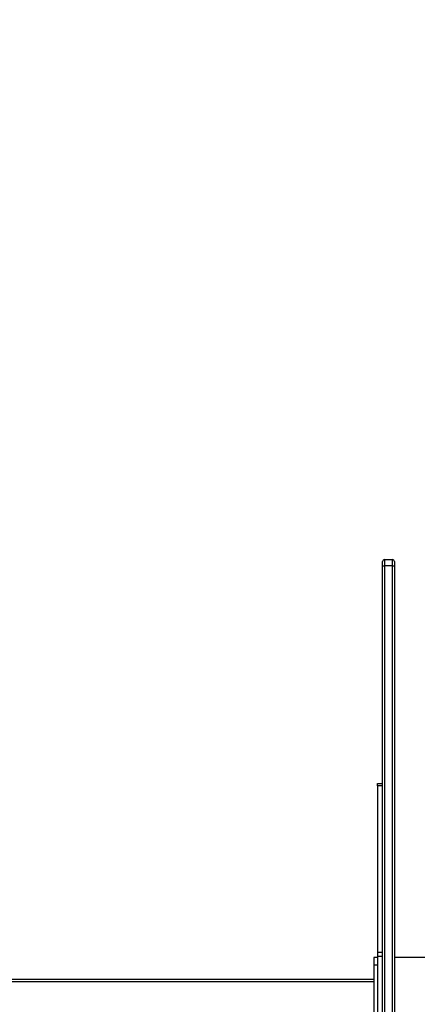
# Model space of a CAD drawing. Units: millimetres. Extents: x -5 to 2376, y 60 to 1191.
# Drawn here: x 674 to 738, y 469 to 627 of the extents above; entities that cross this region are included whole.
import ezdxf

# ---------------------------------------------------------------- set-up
doc = ezdxf.new("R2010")
doc.units = ezdxf.units.MM
doc.header["$MEASUREMENT"] = 0
doc.layers.add('VP-DIM', color=7, linetype='Continuous')
doc.layers.add('VP-EQ', color=7, linetype='Continuous', true_color=0x8a3492)
doc.styles.get("Standard").update_dxf_attribs({"font": 'arial.ttf'})
doc.dimstyles.get("Standard").update_dxf_attribs({"dimtxt": 14, "dimasz": 20, "dimexe": 20, "dimexo": 50, "dimgap": 20, "dimtad": 0, "dimdec": 0, "dimzin": 0, "dimdsep": 46, "dimtxsty": 'Standard', "dimcen": -0.09, "dimadec": 0, "dimazin": 0, "dimtfac": 1, "dimtdec": 4, "dimtofl": 0, "dimtmove": 0, "dimatfit": 3, "dimfxl": 70, "dimfxlon": 1, "dimtolj": 1, "dimtzin": 0, "dimarcsym": 0})

# ---------------------------------------------------------------- blocks, each defined once
blk = doc.blocks.new('241208-004_')
at = {"color": 0, "linetype": 'Continuous', "lineweight": 25}
for p, q in [((732.8, 539.18), (732.8, 539.88)), ((733.1, 540.18), (733.1, 539.18)), ((733.1, 540.18), (734.4, 540.18)), ((734.4, 539.18), (734.4, 540.18)), ((734.7, 539.88), (734.7, 539.18)), ((732.8, 398.18), (732.8, 539.18)), ((732.8, 539.18), (733.1, 539.18)), ((733.1, 539.18), (733.1, 398.18)), ((734.4, 539.18), (733.1, 539.18)), ((734.4, 398.18), (734.4, 539.18)), ((734.4, 539.18), (734.7, 539.18)), ((734.7, 539.18), (734.7, 398.18)), ((732, 504.18), (732.8, 504.18)), ((732, 503.81), (732, 504.18)), ((732.8, 503.81), (732, 503.81)), ((732, 503.81), (732, 477.07)), ((732, 477.07), (732.8, 477.07)), ((732, 477.07), (732, 476.44)), ((732, 476.18), (731.4, 476.18)), ((731.4, 476.18), (731.4, 474.98)), ((732, 474.98), (731.4, 474.98)), ((731.4, 474.98), (731.4, 462.38)), ((732, 476.44), (732.8, 476.44)), ((732, 476.44), (732, 460.92)), ((749.7, 476.18), (734.7, 476.18)), ((731.4, 472.28), (597.65, 472.28)), ((731.4, 472.68), (598.01, 472.68))]:
    blk.add_line(p, q, dxfattribs=at)
for centre, start, end in [((733.1, 539.88), 90, 180), ((734.4, 539.88), 0, 90)]:
    blk.add_arc(centre, 0.3, start, end, dxfattribs=at)
blk = doc.blocks.new('*D131')
at = {"layer": 'Defpoints', "color": 0}
for p in [(2042.12, 1171.28), (548.55, 472.28), (2042.12, 472.28)]:
    blk.add_point(p, dxfattribs=at)
at = {"layer": 'VP-DIM', "color": 0, "lineweight": -2}
for p, q in [((548.55, 1101.28), (548.55, 1191.28)), ((2042.12, 1101.28), (2042.12, 1191.28)), ((568.55, 1171.28), (1265.66, 1171.28)), ((2022.12, 1171.28), (1346.2, 1171.28))]:
    blk.add_line(p, q, dxfattribs=at)
at = {"layer": 'VP-DIM', "color": 0}
for points in [[(568.55, 1174.61), (568.55, 1167.95), (548.55, 1171.28)], [(2022.12, 1167.95), (2022.12, 1174.61), (2042.12, 1171.28)]]:
    blk.add_solid(points, dxfattribs=at)
at = {"layer": 'VP-DIM', "color": 0, "insert": (1305.93, 1171.28), "char_height": 14, "attachment_point": 5}
blk.add_mtext('\\A1;1495', dxfattribs=at)

msp = doc.modelspace()

# ---------------------------------------------------------------- block references
at = {"layer": 'VP-EQ', "color": 0}
msp.add_blockref('241208-004_', (0, 0), dxfattribs=at)

# ---------------------------------------------------------------- dimensions: what is measured, and where the dimension line sits
at = {"layer": 'VP-DIM', "color": 0}
dim = msp.add_linear_dim(base=(2042.12, 1171.28), p1=(548.55, 472.28), p2=(2042.12, 472.28), text='1495', dimstyle='Standard', dxfattribs=at)
dim.commit()
dim.dimension.update_dxf_attribs({"geometry": '*D131', "text_midpoint": (1305.93, 1171.28), "dimtype": 160})

doc.saveas('drawing.dxf')
